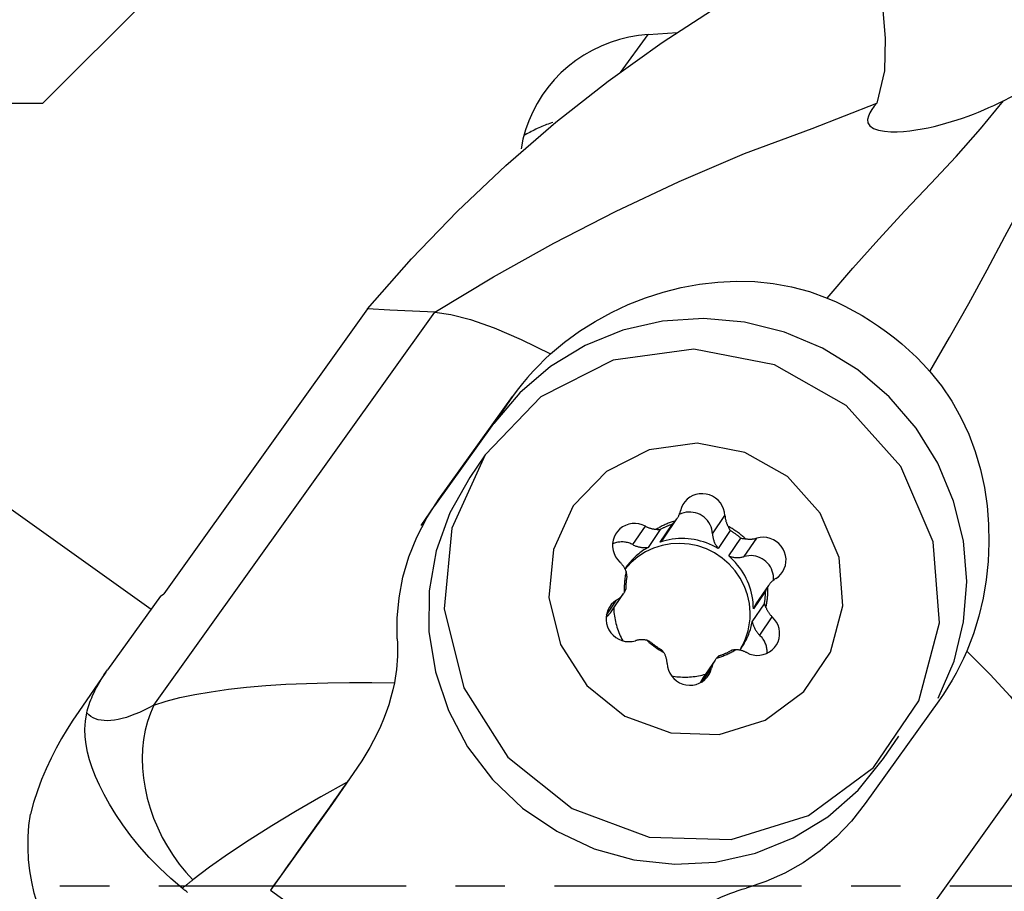
# Model space of a CAD drawing. Extents: x -216 to 147, y -49 to 36.
# Drawn here: x 80 to 93, y 0 to 11 of the extents above; entities that cross this region are included whole.
import ezdxf

# ---------------------------------------------------------------- set-up
doc = ezdxf.new("R2010")
doc.units = 0
doc.header["$MEASUREMENT"] = 0
doc.linetypes.add('CENTER', pattern=[5.059896, 3.162435, -0.632487, 0.632487, -0.632487])
doc.layers.add('1', color=4, linetype='CONTINUOUS')
doc.layers.add('SK4', color=2, linetype='CENTER')

msp = doc.modelspace()

# ---------------------------------------------------------------- linework, layer by layer
at = {"layer": '1'}
for p, q in [((80.611459, 10.00875), (82.62062, 12.017911)), ((87.999732, 10.402783), (88.354552, 10.8866)), ((88.354552, 10.8866), (88.724362, 10.911274)), ((74.288683, 10.00875), (80.611459, 10.00875)), ((82.029868, 2.308997), (85.62516, 7.334276)), ((84.761721, 7.377427), (82.155843, 3.73509)), ((85.677391, 4.941858), (86.617798, 6.256302)), ((86.617798, 6.256302), (86.379399, 5.911971)), ((85.624178, 4.856573), (86.379399, 5.911971)), ((86.267369, 5.510806), (86.070733, 5.221388)), ((85.677391, 4.941858), (85.444412, 4.605356)), ((80.206647, 4.815046), (81.994972, 3.538509)), ((88.56255, 4.457196), (88.722366, 4.692421)), ((89.176303, 4.500266), (89.336119, 4.73549)), ((88.157803, 4.362044), (88.317619, 4.597268)), ((88.508752, 4.555025), (88.354062, 4.327345)), ((88.505224, 4.394233), (88.659914, 4.621913)), ((89.4024, 4.542643), (89.24771, 4.314963)), ((89.384479, 4.217335), (89.539169, 4.445015)), ((89.58312, 4.209872), (89.742937, 4.445097)), ((89.89235, 3.839132), (89.732629, 3.604048)), ((89.892445, 3.839273), (89.89235, 3.839132)), ((82.113979, 3.704894), (81.438743, 2.761091)), ((82.113979, 3.704894), (82.155843, 3.73509)), ((87.880171, 3.503409), (88.039987, 3.738634)), ((89.854739, 3.769026), (89.700049, 3.541346)), ((87.818824, 3.461023), (87.947716, 3.650732)), ((89.685655, 3.376831), (89.840345, 3.604511)), ((89.782088, 3.202601), (89.941904, 3.437826)), ((89.050238, 2.612501), (89.165183, 2.781682)), ((89.210066, 2.885486), (89.05025, 2.650261)), ((81.417358, 2.73071), (81.068311, 2.226565)), ((92.070953, 2.363746), (91.130546, 1.049303)), ((91.364493, 1.624708), (91.561129, 1.914125)), ((89.834578, -3.26214), (93.42987, 1.763139)), ((84.580956, 1.43502), (84.315204, 1.051182)), ((84.315204, 1.051182), (83.521541, -0.057937)), ((83.521541, -0.057937), (87.102717, -2.614243))]:
    msp.add_line(p, q, dxfattribs=at)
for points in [[(91.523211, 12.882666, 0), (91.358388, 12.477106, 0), (91.300293, 12.069343, 0), (91.31091, 11.659718, 0), (91.352218, 11.248571, 0), (91.386201, 10.836243, 0), (91.374839, 10.423075, 0), (91.280115, 10.009407, 0)], [(84.761721, 7.377427, 0), (85.324853, 8.017628, 0), (85.914676, 8.629089, 0), (86.530742, 9.211714, 0), (87.172606, 9.765403, 0), (87.83982, 10.290057, 0), (88.531939, 10.785578, 0), (89.248516, 11.251867, 0)], [(88.354552, 10.8866, 0), (88.229845, 10.873942, 0), (88.106505, 10.852722, 0), (87.985126, 10.82304, 0), (87.866292, 10.78504, 0), (87.750575, 10.738906, 0), (87.638531, 10.684857, 0), (87.530699, 10.623156, 0), (87.427599, 10.554099, 0), (87.329725, 10.478017, 0), (87.23755, 10.395277, 0), (87.151517, 10.306278, 0), (87.072039, 10.211446, 0), (86.999499, 10.111239, 0), (86.934246, 10.006139, 0), (86.876594, 9.896651, 0), (86.826821, 9.783303, 0), (86.785165, 9.666638, 0), (86.751827, 9.54722, 0), (86.726968, 9.425622, 0)], [(92.898271, 10.040679, 0), (92.996648, 10.090951, 0), (93.093927, 10.141842, 0), (93.190083, 10.193341, 0), (93.285092, 10.245437, 0), (93.378929, 10.298116, 0), (93.471568, 10.351367, 0), (93.562986, 10.405178, 0), (93.65318, 10.459551, 0), (93.742166, 10.514494, 0), (93.829903, 10.569978, 0)], [(85.62516, 7.334276, 0), (86.375616, 7.786698, 0), (87.146245, 8.216357, 0), (87.93742, 8.623288, 0), (88.749534, 9.007509, 0), (89.586444, 9.363727, 0), (90.452821, 9.684806, 0), (91.280115, 10.009407, 0)], [(90.642254, 7.516809, 0), (90.973172, 7.89681, 0), (91.30427, 8.268795, 0), (91.636298, 8.62993, 0), (91.969197, 8.980154, 0), (92.294131, 9.328432, 0), (92.603874, 9.681974, 0), (92.898271, 10.040679, 0)], [(91.280115, 10.009407, 0), (91.246619, 9.96905, 0), (91.216119, 9.928003, 0), (91.190455, 9.886341, 0), (91.171467, 9.844143, 0), (91.161282, 9.801198, 0), (91.165, 9.758393, 0), (91.188793, 9.718275, 0), (91.235722, 9.68525, 0), (91.301218, 9.662351, 0), (91.376561, 9.649262, 0), (91.456357, 9.643772, 0), (91.537212, 9.643899, 0), (91.618587, 9.648436, 0), (91.699461, 9.656468, 0), (91.778946, 9.667151, 0), (91.857607, 9.680189, 0), (91.935361, 9.695356, 0), (92.012075, 9.712418, 0), (92.087614, 9.731145, 0), (92.161845, 9.751304, 0), (92.234603, 9.77266, 0), (92.306113, 9.795177, 0), (92.376511, 9.818831, 0), (92.445787, 9.843554, 0), (92.513928, 9.869275, 0), (92.580923, 9.895926, 0), (92.646758, 9.923436, 0), (92.711423, 9.951736, 0), (92.774905, 9.980756, 0), (92.837191, 10.010427, 0), (92.898271, 10.040679, 0)], [(87.135515, 9.763308, 0), (87.115033, 9.756444, 0), (87.094637, 9.749344, 0), (87.07433, 9.742009, 0), (87.054115, 9.734441, 0), (87.033994, 9.726639, 0), (87.013971, 9.718606, 0), (86.994047, 9.710342, 0), (86.974226, 9.701848, 0), (86.954509, 9.693126, 0), (86.934901, 9.684177, 0), (86.915402, 9.675001, 0), (86.896017, 9.665601, 0), (86.876747, 9.655977, 0), (86.857595, 9.64613, 0), (86.838564, 9.636062, 0), (86.819656, 9.625775, 0), (86.800873, 9.615269, 0), (86.782219, 9.604547, 0), (86.763695, 9.593608, 0)], [(91.956856, 6.578423, 0), (92.210433, 7.013632, 0), (92.456509, 7.446306, 0), (92.692149, 7.876245, 0), (92.917314, 8.303372, 0), (93.143386, 8.72222, 0), (93.379556, 9.128279, 0), (93.625779, 9.521371, 0)], [(87.105412, 6.80229, 0), (87.285094, 6.952306, 0), (87.475949, 7.091111, 0), (87.676271, 7.217854, 0), (87.884358, 7.331683, 0), (88.098882, 7.431948, 0), (88.320018, 7.518859, 0), (88.546541, 7.591881, 0), (88.777057, 7.650369, 0), (89.010176, 7.693677, 0), (89.244485, 7.721077, 0), (89.481199, 7.73216, 0), (89.718545, 7.726262, 0), (89.954479, 7.702684, 0), (90.186957, 7.660728, 0), (90.417264, 7.598819, 0), (90.642254, 7.516809, 0)], [(90.642254, 7.516809, 0), (90.756875, 7.466733, 0), (90.869865, 7.412599, 0), (90.980995, 7.354528, 0), (91.090034, 7.292644, 0), (91.196844, 7.227022, 0), (91.301434, 7.157674, 0), (91.403591, 7.08475, 0), (91.503101, 7.0084, 0), (91.599788, 6.928745, 0), (91.693676, 6.845762, 0), (91.784611, 6.759598, 0), (91.872402, 6.670426, 0), (91.956856, 6.578423, 0)], [(85.62516, 7.334276, 0), (85.337347, 7.34866, 0), (85.049534, 7.363043, 0), (84.761721, 7.377427, 0)], [(85.62516, 7.334276, 0), (85.828707, 7.306909, 0), (86.082142, 7.24069, 0), (86.383191, 7.133945, 0), (86.726824, 6.986987, 0), (87.105412, 6.80229, 0)], [(92.06508, 2.397688, 0), (92.266065, 2.872894, 0), (92.388149, 3.375385, 0), (92.428283, 3.892615, 0), (92.385466, 4.411669, 0), (92.260766, 4.919588, 0), (92.057297, 5.403691, 0), (91.78014, 5.851889, 0), (91.436214, 6.252993, 0), (91.034106, 6.596987, 0), (90.583857, 6.875283, 0), (90.096709, 7.080932, 0), (89.584823, 7.2088, 0), (89.060982, 7.255694, 0), (88.538264, 7.220443, 0), (88.029721, 7.103927, 0), (87.548049, 6.909055, 0), (87.105276, 6.640694, 0), (86.712457, 6.305543, 0), (86.379399, 5.911971, 0)], [(86.267369, 5.510806, 0), (85.839967, 4.573211, 0), (85.74571, 3.542341, 0), (85.994815, 2.529907, 0), (86.560285, 1.645621, 0), (87.380843, 0.98531, 0), (88.36757, 0.620529, 0), (89.413538, 0.590807, 0), (90.4054, 0.899365, 0), (91.235673, 1.512766, 0), (91.814384, 2.364539, 0), (92.07882, 3.36238, 0), (92.000325, 4.398159, 0), (91.587406, 5.359632, 0), (90.884809, 6.142609, 0), (89.968672, 6.662242, 0), (88.938271, 6.862222, 0), (87.905267, 6.720876, 0), (86.981602, 6.253522, 0), (86.267369, 5.510806, 0)], [(87.105412, 6.80229, 0), (87.028134, 6.729859, 0), (86.953339, 6.655599, 0), (86.881061, 6.579495, 0), (86.811333, 6.501529, 0), (86.744191, 6.421686, 0), (86.679668, 6.339949, 0), (86.617798, 6.256302, 0)], [(91.956856, 6.578423, 0), (92.105708, 6.394377, 0), (92.238929, 6.197148, 0), (92.355585, 5.98956, 0), (92.454786, 5.774448, 0), (92.537305, 5.552427, 0), (92.603772, 5.324515, 0), (92.654392, 5.092489, 0), (92.689374, 4.858126, 0), (92.708991, 4.622524, 0), (92.713611, 4.385238, 0), (92.703357, 4.14774, 0), (92.678333, 3.911656, 0), (92.638643, 3.678614, 0), (92.583823, 3.447899, 0), (92.514043, 3.221538, 0), (92.429695, 3.001725, 0)], [(87.394631, 4.856718, 0), (87.140861, 4.300021, 0), (87.084896, 3.687942, 0), (87.232802, 3.086809, 0), (87.56855, 2.561765, 0), (88.055757, 2.169705, 0), (88.641626, 1.953116, 0), (89.262669, 1.935469, 0), (89.851587, 2.118675, 0), (90.344562, 2.482882, 0), (90.688171, 2.988622, 0), (90.84518, 3.58109, 0), (90.798574, 4.196084, 0), (90.553403, 4.766959, 0), (90.136237, 5.231851, 0), (89.59228, 5.540384, 0), (88.980479, 5.659121, 0), (88.367133, 5.575197, 0), (87.818707, 5.297706, 0), (87.394631, 4.856718, 0)], [(86.07063, 5.221237, 0), (85.817406, 4.770817, 0), (85.643289, 4.283635, 0), (85.553028, 3.772979, 0), (85.549086, 3.252778, 0), (85.63157, 2.737222, 0), (85.798229, 2.240373, 0), (86.044519, 1.775782, 0), (86.363722, 1.356123, 0), (86.747129, 0.992843, 0), (87.184285, 0.695849, 0), (87.663264, 0.473244, 0), (88.171002, 0.331099, 0), (88.69365, 0.27329, 0), (89.216951, 0.301396, 0), (89.726632, 0.414649, 0), (90.208791, 0.609961, 0), (90.650276, 0.882003, 0), (91.039044, 1.223356, 0), (91.364493, 1.624708, 0)], [(85.143719, 3.156446, 0), (85.141816, 3.419677, 0), (85.16634, 3.683461, 0), (85.217062, 3.945831, 0), (85.293755, 4.204821, 0), (85.396193, 4.458467, 0), (85.524147, 4.704801, 0), (85.677391, 4.941858, 0)], [(89.336119, 4.73549, 0), (89.330888, 4.778521, 0), (89.31918, 4.820411, 0), (89.301263, 4.860201, 0), (89.27755, 4.896978, 0), (89.248583, 4.9299, 0), (89.215026, 4.95821, 0), (89.177649, 4.98126, 0), (89.13731, 4.998521, 0), (89.094933, 5.009598, 0), (89.05149, 5.014236, 0), (89.007977, 5.012329, 0), (88.965392, 5.003921, 0), (88.924711, 4.989205, 0), (88.886868, 4.968517, 0), (88.85273, 4.942334, 0), (88.823079, 4.911254, 0), (88.798597, 4.87599, 0), (88.779843, 4.837352, 0), (88.767249, 4.796225, 0)], [(88.702966, 4.666904, 0), (88.707852, 4.672817, 0), (88.712585, 4.678852, 0), (88.717163, 4.685006, 0), (88.721582, 4.691273, 0), (88.72584, 4.697652, 0), (88.729935, 4.704136, 0), (88.733863, 4.710723, 0), (88.737622, 4.717409, 0), (88.74121, 4.724189, 0), (88.744625, 4.731059, 0), (88.747865, 4.738015, 0), (88.750927, 4.745053, 0), (88.75381, 4.752167, 0), (88.756512, 4.759354, 0), (88.759031, 4.76661, 0), (88.761365, 4.773929, 0), (88.763514, 4.781308, 0), (88.765476, 4.788741, 0), (88.767249, 4.796225, 0)], [(88.702966, 4.666904, 0), (88.689424, 4.663058, 0), (88.675948, 4.659003, 0), (88.66254, 4.654742, 0), (88.649205, 4.650274, 0), (88.635946, 4.645602, 0), (88.622764, 4.640726, 0), (88.609665, 4.635647, 0), (88.596651, 4.630366, 0), (88.583724, 4.624886, 0), (88.570889, 4.619206, 0), (88.558147, 4.613329, 0), (88.545503, 4.607256, 0), (88.532959, 4.600988, 0), (88.520517, 4.594526, 0), (88.508182, 4.587873, 0), (88.495956, 4.58103, 0), (88.483842, 4.573999, 0), (88.471843, 4.566781, 0), (88.459961, 4.559377, 0)], [(88.659914, 4.621913, 0), (88.664778, 4.626291, 0), (88.669513, 4.630714, 0), (88.674118, 4.635171, 0), (88.678581, 4.639642, 0), (88.682924, 4.644137, 0), (88.687152, 4.648658, 0), (88.691268, 4.653199, 0), (88.695274, 4.657756, 0), (88.699172, 4.662326, 0), (88.702966, 4.666904, 0)], [(89.176303, 4.500266, 0), (89.173319, 4.530528, 0), (89.16712, 4.560373, 0), (89.157774, 4.589464, 0), (89.145387, 4.617472, 0), (89.1301, 4.644081, 0), (89.112086, 4.668989, 0), (89.091546, 4.691916, 0), (89.068715, 4.712602, 0), (89.043849, 4.730815, 0), (89.01723, 4.746347, 0), (88.989157, 4.759024, 0), (88.95995, 4.768703, 0), (88.929936, 4.775274, 0), (88.899456, 4.778662, 0), (88.868853, 4.77883, 0), (88.838474, 4.775776, 0), (88.808661, 4.769535, 0), (88.779752, 4.760175, 0), (88.752073, 4.747805, 0)], [(89.336119, 4.73549, 0), (89.336563, 4.72777, 0), (89.337199, 4.72006, 0), (89.338029, 4.712363, 0), (89.339052, 4.704685, 0), (89.340266, 4.697031, 0), (89.341672, 4.689405, 0), (89.343268, 4.681812, 0), (89.345054, 4.674257, 0), (89.347027, 4.666745, 0), (89.349188, 4.65928, 0), (89.351535, 4.651866, 0), (89.354065, 4.644509, 0), (89.356779, 4.637212, 0), (89.359673, 4.629982, 0), (89.362747, 4.622821, 0), (89.365998, 4.615734, 0), (89.369424, 4.608726, 0), (89.373023, 4.601802, 0), (89.376794, 4.594964, 0)], [(88.317619, 4.597268, 0), (88.277513, 4.615076, 0), (88.235282, 4.626729, 0), (88.191895, 4.631961, 0), (88.148347, 4.630652, 0), (88.105636, 4.622831, 0), (88.064742, 4.608678, 0), (88.026603, 4.588517, 0), (87.992093, 4.562812, 0), (87.962004, 4.53215, 0), (87.937025, 4.497236, 0), (87.917729, 4.45887, 0), (87.904559, 4.417931, 0), (87.897816, 4.375359, 0), (87.897656, 4.33213, 0), (87.904082, 4.289234, 0), (87.916947, 4.247656, 0), (87.935955, 4.208349, 0), (87.960671, 4.172215, 0), (87.990528, 4.140081, 0)], [(88.317619, 4.597268, 0), (88.324576, 4.593648, 0), (88.331618, 4.590199, 0), (88.338741, 4.586923, 0), (88.34594, 4.583822, 0), (88.353211, 4.580898, 0), (88.360549, 4.578153, 0), (88.36795, 4.575589, 0), (88.375409, 4.573208, 0), (88.382922, 4.57101, 0), (88.390484, 4.568997, 0), (88.39809, 4.56717, 0), (88.405736, 4.565531, 0), (88.413416, 4.56408, 0), (88.421126, 4.562819, 0), (88.428862, 4.561748, 0), (88.436618, 4.560868, 0), (88.44439, 4.560179, 0), (88.452172, 4.559682, 0), (88.459961, 4.559377, 0)], [(88.459961, 4.559377, 0), (88.464418, 4.558446, 0), (88.468963, 4.557609, 0), (88.473599, 4.556872, 0), (88.478326, 4.556241, 0), (88.483146, 4.555722, 0), (88.488062, 4.55532, 0), (88.493077, 4.555042, 0), (88.498197, 4.554895, 0), (88.503422, 4.554887, 0), (88.508752, 4.555025, 0)], [(88.659914, 4.621913, 0), (88.651648, 4.619107, 0), (88.643412, 4.616219, 0), (88.635207, 4.613251, 0), (88.627034, 4.610203, 0), (88.618893, 4.607074, 0), (88.610785, 4.603865, 0), (88.602711, 4.600577, 0), (88.594672, 4.597209, 0), (88.586668, 4.593762, 0), (88.578701, 4.590236, 0), (88.570771, 4.586633, 0), (88.562878, 4.582951, 0), (88.555024, 4.579191, 0), (88.547209, 4.575355, 0), (88.539434, 4.571441, 0), (88.531701, 4.567451, 0), (88.524008, 4.563385, 0), (88.516358, 4.559243, 0), (88.508752, 4.555025, 0)], [(89.376794, 4.594964, 0), (89.379617, 4.58754, 0), (89.382693, 4.580078, 0), (89.386037, 4.57259, 0), (89.389665, 4.56509, 0), (89.393591, 4.55759, 0), (89.397831, 4.550103, 0), (89.4024, 4.542643, 0)], [(89.596661, 4.43802, 0), (89.586282, 4.447799, 0), (89.575756, 4.457423, 0), (89.565085, 4.466887, 0), (89.554272, 4.47619, 0), (89.543318, 4.485329, 0), (89.532227, 4.494302, 0), (89.521002, 4.503108, 0), (89.509645, 4.511744, 0), (89.498158, 4.520208, 0), (89.486544, 4.528498, 0), (89.474807, 4.536611, 0), (89.462949, 4.544547, 0), (89.450973, 4.552304, 0), (89.438881, 4.559878, 0), (89.426677, 4.567269, 0), (89.414363, 4.574475, 0), (89.401943, 4.581494, 0), (89.389418, 4.588324, 0), (89.376794, 4.594964, 0)], [(89.539169, 4.445015, 0), (89.532434, 4.450763, 0), (89.525644, 4.456447, 0), (89.518799, 4.462065, 0), (89.5119, 4.467617, 0), (89.504948, 4.473103, 0), (89.497943, 4.478522, 0), (89.490886, 4.483874, 0), (89.483777, 4.489157, 0), (89.476619, 4.494372, 0), (89.46941, 4.499518, 0), (89.462152, 4.504594, 0), (89.454845, 4.5096, 0), (89.447491, 4.514536, 0), (89.440089, 4.519401, 0), (89.432641, 4.524194, 0), (89.425148, 4.528915, 0), (89.417609, 4.533564, 0), (89.410026, 4.53814, 0), (89.4024, 4.542643, 0)], [(88.505224, 4.394233, 0), (88.508672, 4.397126, 0), (88.512076, 4.40007, 0), (88.515436, 4.403064, 0), (88.51875, 4.406107, 0), (88.522018, 4.409199, 0), (88.525239, 4.412339, 0), (88.528412, 4.415525, 0), (88.531538, 4.418759, 0), (88.534614, 4.422038, 0), (88.537641, 4.425363, 0), (88.540618, 4.428732, 0), (88.543544, 4.432145, 0), (88.546418, 4.435601, 0), (88.54924, 4.439099, 0), (88.55201, 4.442638, 0), (88.554726, 4.446219, 0), (88.557389, 4.449839, 0), (88.559997, 4.453499, 0), (88.56255, 4.457198, 0)], [(89.24771, 4.314963, 0), (89.212087, 4.334721, 0), (89.175632, 4.352879, 0), (89.138421, 4.369399, 0), (89.100529, 4.384247, 0), (89.062035, 4.397393, 0), (89.023016, 4.40881, 0), (88.983554, 4.418475, 0), (88.943728, 4.426368, 0), (88.903621, 4.432472, 0), (88.863315, 4.436775, 0), (88.822892, 4.439268, 0), (88.782436, 4.439947, 0), (88.742028, 4.438809, 0), (88.701753, 4.435858, 0), (88.661691, 4.431099, 0), (88.621927, 4.424541, 0), (88.58254, 4.416199, 0), (88.543613, 4.406089, 0), (88.505224, 4.394233, 0)], [(89.176303, 4.500266, 0), (89.176957, 4.489723, 0), (89.177972, 4.4792, 0), (89.179346, 4.468711, 0), (89.181078, 4.458266, 0), (89.183167, 4.447879, 0), (89.185609, 4.43756, 0), (89.188401, 4.427322, 0), (89.191542, 4.417178, 0), (89.195026, 4.407137, 0), (89.198851, 4.397213, 0), (89.20301, 4.387416, 0), (89.207501, 4.377759, 0), (89.212317, 4.368252, 0), (89.217453, 4.358905, 0), (89.222902, 4.349731, 0), (89.22866, 4.340739, 0), (89.234719, 4.331941, 0), (89.241071, 4.323345, 0), (89.24771, 4.314963, 0)], [(89.539169, 4.445015, 0), (89.547671, 4.443145, 0), (89.556088, 4.441597, 0), (89.564413, 4.440351, 0), (89.572641, 4.43939, 0), (89.580762, 4.438693, 0), (89.588771, 4.438242, 0), (89.596661, 4.43802, 0)], [(89.596661, 4.43802, 0), (89.604358, 4.436671, 0), (89.612083, 4.435512, 0), (89.61983, 4.434544, 0), (89.627595, 4.433768, 0), (89.635373, 4.433182, 0), (89.643159, 4.432789, 0), (89.650949, 4.432588, 0), (89.658737, 4.432579, 0), (89.666519, 4.432763, 0), (89.67429, 4.433139, 0), (89.682045, 4.433707, 0), (89.689779, 4.434467, 0), (89.697488, 4.435418, 0), (89.705166, 4.436559, 0), (89.712809, 4.437891, 0), (89.720413, 4.439411, 0), (89.727971, 4.44112, 0), (89.735481, 4.443016, 0), (89.742937, 4.445097, 0)], [(89.984716, 3.927175, 0), (90.019591, 3.952398, 0), (90.050114, 3.982635, 0), (90.075585, 4.017193, 0), (90.095419, 4.05528, 0), (90.109163, 4.096022, 0), (90.1165, 4.138486, 0), (90.117262, 4.181696, 0), (90.111433, 4.224663, 0), (90.099146, 4.266401, 0), (90.080682, 4.305953, 0), (90.056464, 4.342413, 0), (90.027049, 4.374943, 0), (89.993111, 4.402799, 0), (89.955428, 4.425341, 0), (89.914864, 4.442053, 0), (89.872348, 4.452551, 0), (89.828858, 4.456594, 0), (89.785388, 4.454091, 0), (89.742937, 4.445097, 0)], [(88.157803, 4.362044, 0), (88.145027, 4.368499, 0), (88.131959, 4.374328, 0), (88.11863, 4.379515, 0), (88.105073, 4.38405, 0), (88.091321, 4.387919, 0), (88.077407, 4.391115, 0), (88.063366, 4.393629, 0), (88.049231, 4.395454, 0), (88.035037, 4.396588, 0), (88.020819, 4.397026, 0), (88.006612, 4.396768, 0), (87.992449, 4.395815, 0), (87.978366, 4.394168, 0), (87.964396, 4.391832, 0), (87.950575, 4.388812, 0), (87.936935, 4.385116, 0), (87.923509, 4.380753, 0), (87.910332, 4.375734, 0), (87.897434, 4.37007, 0)], [(89.658438, 3.492744, 0), (89.648515, 3.607239, 0), (89.623783, 3.719814, 0), (89.584656, 3.828584, 0), (89.531791, 3.931724, 0), (89.466072, 4.027507, 0), (89.388603, 4.114327, 0), (89.300681, 4.190728, 0), (89.20378, 4.255431, 0), (89.099524, 4.30735, 0), (88.989661, 4.345616, 0), (88.876031, 4.369587, 0), (88.76054, 4.378862, 0), (88.645123, 4.373284, 0), (88.531715, 4.352948, 0), (88.422216, 4.318194, 0), (88.318463, 4.269605, 0), (88.222192, 4.207995, 0), (88.13502, 4.134396, 0), (88.058405, 4.050043, 0)], [(88.354062, 4.327345, 0), (88.335784, 4.316799, 0), (88.317775, 4.305818, 0), (88.300045, 4.294408, 0), (88.282604, 4.282576, 0), (88.265461, 4.270328, 0), (88.248627, 4.257671, 0), (88.232112, 4.244612, 0), (88.215923, 4.23116, 0), (88.200072, 4.217321, 0), (88.184566, 4.203103, 0), (88.169415, 4.188515, 0), (88.154628, 4.173565, 0), (88.140212, 4.158262, 0), (88.126176, 4.142613, 0), (88.112528, 4.126629, 0), (88.099276, 4.110318, 0), (88.086428, 4.09369, 0), (88.07399, 4.076753, 0), (88.061969, 4.059518, 0)], [(88.157803, 4.362044, 0), (88.167327, 4.357141, 0), (88.177007, 4.352559, 0), (88.186831, 4.348303, 0), (88.196789, 4.344378, 0), (88.206869, 4.340789, 0), (88.217058, 4.337538, 0), (88.227346, 4.334632, 0), (88.23772, 4.332071, 0), (88.248169, 4.329861, 0), (88.25868, 4.328003, 0), (88.269241, 4.326499, 0), (88.27984, 4.325351, 0), (88.290464, 4.32456, 0), (88.301102, 4.324128, 0), (88.311741, 4.324055, 0), (88.322369, 4.32434, 0), (88.332973, 4.324985, 0), (88.343541, 4.325987, 0), (88.354062, 4.327345, 0)], [(89.384479, 4.217335, 0), (89.394569, 4.213776, 0), (89.404768, 4.210556, 0), (89.415064, 4.207681, 0), (89.425446, 4.205152, 0), (89.4359, 4.202974, 0), (89.446416, 4.201147, 0), (89.456981, 4.199675, 0), (89.467583, 4.19856, 0), (89.478209, 4.197802, 0), (89.488848, 4.197402, 0), (89.499486, 4.197361, 0), (89.510112, 4.197679, 0), (89.520714, 4.198356, 0), (89.531278, 4.19939, 0), (89.541793, 4.200781, 0), (89.552247, 4.202527, 0), (89.562628, 4.204626, 0), (89.572923, 4.207075, 0), (89.58312, 4.209872, 0)], [(89.700049, 3.541346, 0), (89.698845, 3.581465, 0), (89.695812, 3.621527, 0), (89.690956, 3.66145, 0), (89.684288, 3.701152, 0), (89.67582, 3.740552, 0), (89.66557, 3.779569, 0), (89.65356, 3.818123, 0), (89.639814, 3.856136, 0), (89.624359, 3.893528, 0), (89.607228, 3.930225, 0), (89.588456, 3.966149, 0), (89.568082, 4.001229, 0), (89.546146, 4.035391, 0), (89.522694, 4.068567, 0), (89.497774, 4.100687, 0), (89.471437, 4.131686, 0), (89.443737, 4.161501, 0), (89.414732, 4.19007, 0), (89.384479, 4.217335, 0)], [(89.9571, 3.908109, 0), (89.957833, 3.937424, 0), (89.955527, 3.966723, 0), (89.950205, 3.995695, 0), (89.941924, 4.024035, 0), (89.930771, 4.051444, 0), (89.916864, 4.077633, 0), (89.900349, 4.102324, 0), (89.881402, 4.125257, 0), (89.860221, 4.14619, 0), (89.837032, 4.164901, 0), (89.812078, 4.181194, 0), (89.785624, 4.194895, 0), (89.757948, 4.205861, 0), (89.729344, 4.213976, 0), (89.700112, 4.219153, 0), (89.670562, 4.221339, 0), (89.641006, 4.220509, 0), (89.611756, 4.216674, 0), (89.58312, 4.209872, 0)], [(88.072522, 4.017838, 0), (88.06971, 4.0251, 0), (88.066719, 4.032294, 0), (88.063549, 4.039415, 0), (88.060203, 4.046459, 0), (88.056683, 4.053423, 0), (88.052991, 4.060301, 0), (88.04913, 4.067089, 0), (88.045101, 4.073783, 0), (88.040907, 4.08038, 0), (88.036551, 4.086874, 0), (88.032036, 4.093262, 0), (88.027364, 4.099539, 0), (88.022538, 4.105703, 0), (88.017562, 4.111749, 0), (88.012437, 4.117673, 0), (88.007169, 4.123472, 0), (88.001759, 4.129142, 0), (87.996211, 4.134679, 0), (87.990528, 4.140081, 0)], [(88.072522, 4.017838, 0), (88.069358, 4.004212, 0), (88.066407, 3.990534, 0), (88.063671, 3.976809, 0), (88.06115, 3.963038, 0), (88.058843, 3.949227, 0), (88.056753, 3.935377, 0), (88.054879, 3.921492, 0), (88.053222, 3.907576, 0), (88.051782, 3.893631, 0), (88.05056, 3.879662, 0), (88.049556, 3.865671, 0), (88.04877, 3.851662, 0), (88.048202, 3.837637, 0), (88.047853, 3.823602, 0), (88.047722, 3.809558, 0), (88.047809, 3.795509, 0), (88.048116, 3.781458, 0), (88.04864, 3.76741, 0), (88.049383, 3.753366, 0)], [(88.081835, 3.958307, 0), (88.080304, 3.949752, 0), (88.078859, 3.941181, 0), (88.077499, 3.932595, 0), (88.076224, 3.923994, 0), (88.075035, 3.915379, 0), (88.073933, 3.906751, 0), (88.072916, 3.898112, 0), (88.071985, 3.88946, 0), (88.07114, 3.880799, 0), (88.070381, 3.872127, 0), (88.069709, 3.863447, 0), (88.069123, 3.854759, 0), (88.068623, 3.846064, 0), (88.06821, 3.837363, 0), (88.067883, 3.828656, 0), (88.067643, 3.819944, 0), (88.067489, 3.811229, 0), (88.067422, 3.802511, 0), (88.067441, 3.793791, 0)], [(88.081835, 3.958307, 0), (88.081152, 3.964716, 0), (88.080408, 3.970985, 0), (88.079605, 3.977152, 0), (88.078744, 3.98323, 0), (88.077827, 3.989221, 0), (88.076859, 3.995122, 0), (88.075841, 4.000935, 0), (88.074776, 4.006659, 0), (88.073669, 4.012294, 0), (88.072522, 4.017838, 0)], [(89.984716, 3.927175, 0), (89.978203, 3.923076, 0), (89.971798, 3.918814, 0), (89.965505, 3.914394, 0), (89.959328, 3.909817, 0), (89.953272, 3.905086, 0), (89.947339, 3.900205, 0), (89.941534, 3.895177, 0), (89.93586, 3.890003, 0), (89.930321, 3.884689, 0), (89.92492, 3.879236, 0), (89.919661, 3.873649, 0), (89.914546, 3.867931, 0), (89.909579, 3.862086, 0), (89.904763, 3.856116, 0), (89.900101, 3.850026, 0), (89.895596, 3.84382, 0), (89.89125, 3.837501, 0), (89.887067, 3.831073, 0), (89.883049, 3.824541, 0)], [(88.049383, 3.753366, 0), (88.051319, 3.756798, 0), (88.053231, 3.760352, 0), (88.055118, 3.764034, 0), (88.056978, 3.767846, 0), (88.058808, 3.771795, 0), (88.060607, 3.775885, 0), (88.062373, 3.780126, 0), (88.064104, 3.784522, 0), (88.065794, 3.789076, 0), (88.067441, 3.793791, 0)], [(89.883049, 3.824541, 0), (89.879977, 3.819437, 0), (89.876947, 3.814238, 0), (89.873964, 3.808943, 0), (89.871032, 3.803551, 0), (89.868154, 3.798061, 0), (89.865335, 3.792469, 0), (89.862577, 3.786768, 0), (89.859887, 3.78096, 0), (89.857272, 3.775046, 0), (89.854739, 3.769026, 0)], [(89.859911, 3.560069, 0), (89.863074, 3.573695, 0), (89.866025, 3.587373, 0), (89.868761, 3.601098, 0), (89.871283, 3.614869, 0), (89.873589, 3.62868, 0), (89.875679, 3.64253, 0), (89.877553, 3.656415, 0), (89.87921, 3.670331, 0), (89.88065, 3.684276, 0), (89.881872, 3.698245, 0), (89.882876, 3.712236, 0), (89.883662, 3.726245, 0), (89.88423, 3.74027, 0), (89.88458, 3.754305, 0), (89.884711, 3.768349, 0), (89.884623, 3.782398, 0), (89.884317, 3.796449, 0), (89.883792, 3.810497, 0), (89.883049, 3.824541, 0)], [(87.947716, 3.650732, 0), (87.95423, 3.654831, 0), (87.960635, 3.659093, 0), (87.966928, 3.663513, 0), (87.973104, 3.66809, 0), (87.97916, 3.672821, 0), (87.985093, 3.677702, 0), (87.990898, 3.682731, 0), (87.996572, 3.687904, 0), (88.002111, 3.693218, 0), (88.007512, 3.698671, 0), (88.012772, 3.704258, 0), (88.017886, 3.709976, 0), (88.022853, 3.715821, 0), (88.027669, 3.721791, 0), (88.032331, 3.727881, 0), (88.036836, 3.734087, 0), (88.041182, 3.740406, 0), (88.045365, 3.746834, 0), (88.049383, 3.753366, 0)], [(89.840345, 3.604511, 0), (89.841876, 3.613065, 0), (89.843322, 3.621636, 0), (89.844681, 3.630222, 0), (89.845956, 3.638823, 0), (89.847145, 3.647438, 0), (89.848247, 3.656066, 0), (89.849264, 3.664706, 0), (89.850195, 3.673357, 0), (89.85104, 3.682019, 0), (89.851799, 3.69069, 0), (89.852471, 3.69937, 0), (89.853057, 3.708058, 0), (89.853557, 3.716753, 0), (89.85397, 3.725455, 0), (89.854297, 3.734162, 0), (89.854537, 3.742873, 0), (89.854691, 3.751588, 0), (89.854758, 3.760306, 0), (89.854739, 3.769026, 0)], [(87.947716, 3.650732, 0), (87.912841, 3.625509, 0), (87.882318, 3.595272, 0), (87.856847, 3.560714, 0), (87.837013, 3.522627, 0), (87.82327, 3.481885, 0), (87.815932, 3.439421, 0), (87.81517, 3.396211, 0), (87.820999, 3.353244, 0), (87.833287, 3.311506, 0), (87.851751, 3.271954, 0), (87.875968, 3.235494, 0), (87.905383, 3.202964, 0), (87.939321, 3.175108, 0), (87.977004, 3.152566, 0), (88.017569, 3.135854, 0), (88.060084, 3.125356, 0), (88.103575, 3.121313, 0), (88.147044, 3.123816, 0), (88.189496, 3.13281, 0)], [(87.912751, 3.566111, 0), (87.913243, 3.542342, 0), (87.914378, 3.518582, 0), (87.916154, 3.494847, 0), (87.918571, 3.471154, 0), (87.921626, 3.44752, 0), (87.925318, 3.423963, 0), (87.929643, 3.400499, 0), (87.9346, 3.377145, 0), (87.940183, 3.353919, 0), (87.946389, 3.330836, 0), (87.953214, 3.307914, 0), (87.960653, 3.285168, 0), (87.9687, 3.262615, 0), (87.977349, 3.240272, 0), (87.986595, 3.218155, 0), (87.996431, 3.196278, 0), (88.006849, 3.174659, 0), (88.017842, 3.153313, 0), (88.029403, 3.132254, 0)], [(89.732629, 3.604049, 0), (89.730554, 3.600954, 0), (89.728518, 3.597833, 0), (89.72652, 3.594688, 0), (89.724562, 3.591518, 0), (89.722642, 3.588324, 0), (89.720763, 3.585106, 0), (89.718923, 3.581865, 0), (89.717123, 3.578602, 0), (89.715364, 3.575316, 0), (89.713645, 3.572009, 0), (89.711968, 3.56868, 0), (89.710331, 3.565331, 0), (89.708736, 3.561961, 0), (89.707183, 3.558572, 0), (89.705671, 3.555163, 0), (89.704202, 3.551736, 0), (89.702775, 3.54829, 0), (89.70139, 3.544827, 0), (89.700049, 3.541346, 0)], [(89.840345, 3.604511, 0), (89.841921, 3.599415, 0), (89.843589, 3.594506, 0), (89.845349, 3.589749, 0), (89.8472, 3.585127, 0), (89.849137, 3.580638, 0), (89.851153, 3.576279, 0), (89.853245, 3.572045, 0), (89.855405, 3.567935, 0), (89.857629, 3.563944, 0), (89.859911, 3.560069, 0)], [(89.859911, 3.560069, 0), (89.862722, 3.552807, 0), (89.865714, 3.545614, 0), (89.868883, 3.538492, 0), (89.872229, 3.531448, 0), (89.875749, 3.524484, 0), (89.879441, 3.517606, 0), (89.883303, 3.510818, 0), (89.887331, 3.504124, 0), (89.891525, 3.497528, 0), (89.895881, 3.491033, 0), (89.900396, 3.484646, 0), (89.905068, 3.478368, 0), (89.909894, 3.472204, 0), (89.914871, 3.466158, 0), (89.919995, 3.460234, 0), (89.925264, 3.454435, 0), (89.930674, 3.448765, 0), (89.936221, 3.443228, 0), (89.941904, 3.437826, 0)], [(87.815517, 3.434578, 0), (87.81944, 3.437673, 0), (87.823311, 3.440832, 0), (87.827129, 3.444053, 0), (87.830892, 3.447337, 0), (87.834599, 3.450682, 0), (87.83825, 3.454087, 0), (87.841844, 3.457551, 0), (87.84538, 3.461074, 0), (87.848856, 3.464654, 0), (87.852272, 3.468291, 0), (87.855628, 3.471984, 0), (87.858921, 3.475731, 0), (87.862152, 3.479532, 0), (87.865319, 3.483386, 0), (87.868421, 3.487291, 0), (87.871458, 3.491247, 0), (87.874429, 3.495253, 0), (87.877334, 3.499307, 0), (87.88017, 3.503409, 0)], [(89.529449, 3.017874, 0), (89.542884, 3.040351, 0), (89.555629, 3.06323, 0), (89.567675, 3.086488, 0), (89.579009, 3.110107, 0), (89.589622, 3.134064, 0), (89.599505, 3.158339, 0), (89.608648, 3.182911, 0), (89.617044, 3.207756, 0), (89.624686, 3.232855, 0), (89.631566, 3.258183, 0), (89.637678, 3.283719, 0), (89.643017, 3.30944, 0), (89.647579, 3.335324, 0), (89.651359, 3.361347, 0), (89.654353, 3.387487, 0), (89.65656, 3.413719, 0), (89.657978, 3.440022, 0), (89.658604, 3.466372, 0), (89.658438, 3.492744, 0)], [(89.614813, 2.980639, 0), (89.65492, 2.962831, 0), (89.697151, 2.951178, 0), (89.740538, 2.945946, 0), (89.784086, 2.947255, 0), (89.826796, 2.955076, 0), (89.86769, 2.969229, 0), (89.905829, 2.98939, 0), (89.940339, 3.015096, 0), (89.970429, 3.045757, 0), (89.995408, 3.080671, 0), (90.014703, 3.119037, 0), (90.027873, 3.159976, 0), (90.034616, 3.202548, 0), (90.034776, 3.245777, 0), (90.02835, 3.288673, 0), (90.015485, 3.330251, 0), (89.996477, 3.369558, 0), (89.971761, 3.405692, 0), (89.941904, 3.437826, 0)], [(89.529469, 3.017903, 0), (89.541658, 3.034707, 0), (89.553439, 3.0518, 0), (89.564803, 3.069173, 0), (89.575745, 3.086815, 0), (89.586259, 3.104717, 0), (89.596339, 3.122869, 0), (89.605979, 3.141261, 0), (89.615174, 3.159882, 0), (89.623918, 3.178723, 0), (89.632208, 3.197773, 0), (89.640038, 3.217021, 0), (89.647403, 3.236456, 0), (89.6543, 3.256068, 0), (89.660726, 3.275845, 0), (89.666675, 3.295777, 0), (89.672146, 3.315853, 0), (89.677135, 3.336062, 0), (89.681639, 3.356391, 0), (89.685655, 3.376831, 0)], [(89.685655, 3.376831, 0), (89.687776, 3.366449, 0), (89.69025, 3.356137, 0), (89.693074, 3.345907, 0), (89.696246, 3.335771, 0), (89.699761, 3.325741, 0), (89.703616, 3.315828, 0), (89.707806, 3.306044, 0), (89.712326, 3.296399, 0), (89.717172, 3.286906, 0), (89.722336, 3.277575, 0), (89.727814, 3.268417, 0), (89.733599, 3.259442, 0), (89.739685, 3.250661, 0), (89.746063, 3.242085, 0), (89.752728, 3.233722, 0), (89.759671, 3.225583, 0), (89.766884, 3.217677, 0), (89.774359, 3.210014, 0), (89.782088, 3.202601, 0)], [(85.143719, 3.156446, 0), (85.146209, 3.101414, 0), (85.14733, 3.046009, 0), (85.147082, 2.990296, 0), (85.145464, 2.934338, 0), (85.142478, 2.878198, 0), (85.138123, 2.821942, 0), (85.132393, 2.765578, 0), (85.125268, 2.708958, 0), (85.116775, 2.652317, 0), (85.106924, 2.595715, 0)], [(89.875174, 2.972602, 0), (89.87568, 2.985967, 0), (89.875552, 2.999355, 0), (89.874792, 3.012735, 0), (89.873401, 3.026078, 0), (89.871383, 3.039355, 0), (89.86874, 3.052537, 0), (89.86548, 3.065595, 0), (89.86161, 3.078499, 0), (89.857137, 3.091223, 0), (89.852072, 3.103736, 0), (89.846427, 3.116013, 0), (89.840212, 3.128027, 0), (89.833443, 3.13975, 0), (89.826134, 3.151157, 0), (89.8183, 3.162222, 0), (89.80996, 3.172923, 0), (89.801132, 3.183235, 0), (89.791834, 3.193135, 0), (89.782088, 3.202601, 0)], [(88.335772, 3.139888, 0), (88.328074, 3.141236, 0), (88.32035, 3.142395, 0), (88.312602, 3.143363, 0), (88.304837, 3.14414, 0), (88.297059, 3.144725, 0), (88.289273, 3.145118, 0), (88.281483, 3.145319, 0), (88.273695, 3.145328, 0), (88.265913, 3.145144, 0), (88.258142, 3.144768, 0), (88.250387, 3.1442, 0), (88.242653, 3.14344, 0), (88.234945, 3.142489, 0), (88.227266, 3.141348, 0), (88.219623, 3.140016, 0), (88.21202, 3.138496, 0), (88.204461, 3.136787, 0), (88.196951, 3.134892, 0), (88.189496, 3.13281, 0)], [(88.383011, 3.117803, 0), (88.375784, 3.121548, 0), (88.368718, 3.125085, 0), (88.361811, 3.128419, 0), (88.355064, 3.131559, 0), (88.348475, 3.134512, 0), (88.342045, 3.137285, 0), (88.335772, 3.139888, 0)], [(88.335772, 3.139888, 0), (88.34615, 3.130108, 0), (88.356676, 3.120484, 0), (88.367347, 3.11102, 0), (88.378161, 3.101717, 0), (88.389114, 3.092578, 0), (88.400205, 3.083605, 0), (88.41143, 3.074799, 0), (88.422788, 3.066163, 0), (88.434274, 3.057699, 0), (88.445888, 3.049409, 0), (88.457625, 3.041296, 0), (88.469483, 3.03336, 0), (88.48146, 3.025603, 0), (88.493551, 3.018029, 0), (88.505756, 3.010638, 0), (88.518069, 3.003432, 0), (88.53049, 2.996413, 0), (88.543014, 2.989583, 0), (88.555639, 2.982943, 0)], [(88.383011, 3.117803, 0), (88.389746, 3.112054, 0), (88.396536, 3.106371, 0), (88.403381, 3.100752, 0), (88.41028, 3.0952, 0), (88.417232, 3.089714, 0), (88.424237, 3.084295, 0), (88.431294, 3.078944, 0), (88.438403, 3.07366, 0), (88.445561, 3.068445, 0), (88.45277, 3.0633, 0), (88.460028, 3.058223, 0), (88.467335, 3.053217, 0), (88.474689, 3.048282, 0), (88.482091, 3.043417, 0), (88.489539, 3.038624, 0), (88.497032, 3.033902, 0), (88.504571, 3.029254, 0), (88.512154, 3.024678, 0), (88.51978, 3.020175, 0)], [(88.555639, 2.982943, 0), (88.551199, 2.987987, 0), (88.546544, 2.993127, 0), (88.541667, 2.998358, 0), (88.53656, 3.00368, 0), (88.531214, 3.009092, 0), (88.525624, 3.01459, 0), (88.51978, 3.020175, 0)], [(88.596313, 2.842417, 0), (88.59587, 2.850137, 0), (88.595233, 2.857847, 0), (88.594403, 2.865544, 0), (88.593381, 2.873222, 0), (88.592166, 2.880876, 0), (88.59076, 2.888502, 0), (88.589164, 2.896095, 0), (88.587379, 2.90365, 0), (88.585405, 2.911162, 0), (88.583244, 2.918628, 0), (88.580898, 2.926041, 0), (88.578367, 2.933398, 0), (88.575653, 2.940695, 0), (88.572759, 2.947926, 0), (88.569685, 2.955086, 0), (88.566434, 2.962173, 0), (88.563008, 2.969181, 0), (88.559409, 2.976105, 0), (88.555639, 2.982943, 0)], [(89.229466, 2.911003, 0), (89.22458, 2.90509, 0), (89.219847, 2.899055, 0), (89.215269, 2.892901, 0), (89.21085, 2.886634, 0), (89.206592, 2.880256, 0), (89.202498, 2.873771, 0), (89.19857, 2.867184, 0), (89.19481, 2.860498, 0), (89.191222, 2.853718, 0), (89.187807, 2.846848, 0), (89.184567, 2.839892, 0), (89.181505, 2.832855, 0), (89.178622, 2.82574, 0), (89.175921, 2.818553, 0), (89.173402, 2.811297, 0), (89.171067, 2.803978, 0), (89.168918, 2.796599, 0), (89.166957, 2.789166, 0), (89.165183, 2.781682, 0)], [(89.229466, 2.911003, 0), (89.243008, 2.914849, 0), (89.256485, 2.918904, 0), (89.269892, 2.923165, 0), (89.283227, 2.927633, 0), (89.296487, 2.932305, 0), (89.309668, 2.937181, 0), (89.322767, 2.94226, 0), (89.335782, 2.947541, 0), (89.348708, 2.953022, 0), (89.361544, 2.958701, 0), (89.374285, 2.964578, 0), (89.386929, 2.970652, 0), (89.399474, 2.97692, 0), (89.411915, 2.983381, 0), (89.42425, 2.990034, 0), (89.436476, 2.996877, 0), (89.44859, 3.003908, 0), (89.46059, 3.011127, 0), (89.472471, 3.01853, 0)], [(89.262266, 2.940905, 0), (89.258291, 2.937834, 0), (89.254483, 2.934776, 0), (89.25084, 2.931735, 0), (89.247367, 2.928722, 0), (89.244043, 2.925726, 0), (89.240862, 2.922746, 0), (89.237818, 2.919783, 0), (89.234908, 2.916838, 0), (89.232125, 2.91391, 0), (89.229466, 2.911003, 0)], [(89.262266, 2.940905, 0), (89.270532, 2.943711, 0), (89.278768, 2.946598, 0), (89.286973, 2.949566, 0), (89.295146, 2.952615, 0), (89.303287, 2.955743, 0), (89.311395, 2.958952, 0), (89.319469, 2.962241, 0), (89.327508, 2.965609, 0), (89.335512, 2.969055, 0), (89.343479, 2.972581, 0), (89.35141, 2.976185, 0), (89.359302, 2.979867, 0), (89.367156, 2.983626, 0), (89.374971, 2.987463, 0), (89.382746, 2.991376, 0), (89.390479, 2.995367, 0), (89.398172, 2.999433, 0), (89.405822, 3.003575, 0), (89.413428, 3.007792, 0)], [(89.472471, 3.01853, 0), (89.466878, 3.017788, 0), (89.461215, 3.016981, 0), (89.455483, 3.016104, 0), (89.449683, 3.015155, 0), (89.443815, 3.014132, 0), (89.437879, 3.013032, 0), (89.431873, 3.011852, 0), (89.425793, 3.010587, 0), (89.419644, 3.009235, 0), (89.413428, 3.007792, 0)], [(89.614813, 2.980639, 0), (89.607856, 2.984259, 0), (89.600814, 2.987708, 0), (89.593692, 2.990984, 0), (89.586493, 2.994085, 0), (89.579222, 2.997009, 0), (89.571883, 2.999754, 0), (89.564482, 3.002318, 0), (89.557023, 3.004699, 0), (89.54951, 3.006898, 0), (89.541948, 3.00891, 0), (89.534342, 3.010737, 0), (89.526697, 3.012376, 0), (89.519016, 3.013827, 0), (89.511306, 3.015088, 0), (89.50357, 3.016159, 0), (89.495814, 3.017039, 0), (89.488042, 3.017728, 0), (89.48026, 3.018225, 0), (89.472471, 3.01853, 0)], [(92.429695, 3.001725, 0), (92.386774, 2.906381, 0), (92.340981, 2.81206, 0), (92.292372, 2.718989, 0), (92.241007, 2.627394, 0), (92.186943, 2.537504, 0), (92.130239, 2.449545, 0), (92.070953, 2.363746, 0)], [(92.429695, 3.001725, 0), (92.730004, 2.701814, 0), (92.983657, 2.422419, 0), (93.185743, 2.170017, 0), (93.334234, 1.949335, 0), (93.42987, 1.763139, 0)], [(88.596313, 2.842417, 0), (88.601544, 2.799386, 0), (88.613252, 2.757496, 0), (88.631169, 2.717706, 0), (88.654882, 2.680929, 0), (88.68385, 2.648007, 0), (88.717406, 2.619697, 0), (88.754783, 2.596647, 0), (88.795122, 2.579386, 0), (88.837499, 2.568309, 0), (88.880942, 2.563671, 0), (88.924455, 2.565578, 0), (88.96704, 2.573986, 0), (89.007721, 2.588702, 0), (89.045564, 2.60939, 0), (89.079702, 2.635574, 0), (89.109353, 2.666654, 0), (89.133836, 2.701917, 0), (89.152589, 2.740555, 0), (89.165183, 2.781682, 0)], [(81.172325, 2.210078, 0), (81.178617, 2.237064, 0), (81.185782, 2.264312, 0), (81.193818, 2.291815, 0), (81.202724, 2.319566, 0), (81.212497, 2.347559, 0), (81.223136, 2.375788, 0), (81.234637, 2.404245, 0), (81.246998, 2.432925, 0), (81.260216, 2.46182, 0), (81.274287, 2.490923, 0), (81.28921, 2.520228, 0), (81.304979, 2.549728, 0), (81.321591, 2.579416, 0), (81.339043, 2.609284, 0), (81.357331, 2.639326, 0), (81.376449, 2.669535, 0), (81.396394, 2.699904, 0), (81.41716, 2.730425, 0), (81.438743, 2.761091, 0)], [(88.652488, 2.684152, 0), (88.675462, 2.679994, 0), (88.698525, 2.676429, 0), (88.721661, 2.673458, 0), (88.744855, 2.671084, 0), (88.76809, 2.669309, 0), (88.791352, 2.668134, 0), (88.814623, 2.667559, 0), (88.837889, 2.667585, 0), (88.861134, 2.668211, 0), (88.884341, 2.669439, 0), (88.907496, 2.671266, 0), (88.930582, 2.673691, 0), (88.953584, 2.676713, 0), (88.976486, 2.68033, 0), (88.999272, 2.684539, 0), (89.021928, 2.689338, 0), (89.044438, 2.694723, 0), (89.066786, 2.70069, 0), (89.088958, 2.707235, 0)], [(89.050249, 2.650259, 0), (89.048403, 2.647509, 0), (89.046587, 2.644739, 0), (89.044801, 2.641949, 0), (89.043047, 2.63914, 0), (89.041323, 2.636311, 0), (89.039631, 2.633464, 0), (89.03797, 2.630598, 0), (89.03634, 2.627713, 0), (89.034743, 2.624811, 0), (89.033177, 2.621892, 0), (89.031643, 2.618955, 0), (89.030142, 2.616001, 0), (89.028673, 2.613031, 0), (89.027237, 2.610045, 0), (89.025833, 2.607042, 0), (89.024463, 2.604025, 0), (89.023125, 2.600992, 0), (89.021821, 2.597944, 0), (89.020551, 2.594882, 0)], [(82.029868, 2.308997, 0), (82.186836, 2.359621, 0), (82.362456, 2.405289, 0), (82.55488, 2.445958, 0), (82.762257, 2.481586, 0), (82.982911, 2.512154, 0), (83.216935, 2.537947, 0), (83.462773, 2.559108, 0), (83.718656, 2.575743, 0), (83.982813, 2.58796, 0), (84.254551, 2.595901, 0), (84.533718, 2.599745, 0), (84.818353, 2.599631, 0), (85.106924, 2.595715, 0)], [(85.106924, 2.595715, 0), (85.087455, 2.503025, 0), (85.063468, 2.409218, 0), (85.035276, 2.314981, 0), (85.003194, 2.220999, 0), (84.967535, 2.127959, 0), (84.92844, 2.036069, 0), (84.886061, 1.945162, 0), (84.84079, 1.85563, 0), (84.792961, 1.767742, 0), (84.742908, 1.681768, 0), (84.690844, 1.597785, 0), (84.6367, 1.515387, 0), (84.580956, 1.43502, 0)], [(82.029868, 2.308997, 0), (81.967209, 2.275224, 0), (81.906033, 2.244468, 0), (81.846432, 2.216777, 0), (81.788497, 2.192192, 0), (81.732318, 2.170752, 0), (81.677978, 2.152489, 0), (81.625561, 2.13743, 0), (81.575147, 2.125599, 0), (81.526812, 2.117013, 0), (81.48063, 2.111686, 0), (81.436672, 2.109625, 0), (81.395004, 2.110835, 0), (81.35569, 2.115312, 0), (81.318789, 2.123051, 0), (81.284358, 2.134039, 0), (81.25245, 2.14826, 0), (81.223112, 2.165692, 0), (81.19639, 2.186309, 0), (81.172325, 2.210078, 0)], [(82.029868, 2.308997, 0), (81.985132, 2.207393, 0), (81.948139, 2.100183, 0), (81.919099, 1.987976, 0), (81.898175, 1.871406, 0), (81.885488, 1.751134, 0), (81.881107, 1.627841, 0), (81.885059, 1.502225, 0), (81.897321, 1.374998, 0), (81.917823, 1.24688, 0), (81.946449, 1.118596, 0), (81.983037, 0.990875, 0), (82.027381, 0.864438, 0), (82.079228, 0.740002, 0), (82.138285, 0.618271, 0), (82.204218, 0.499936, 0), (82.276653, 0.385666, 0), (82.355179, 0.276109, 0), (82.439353, 0.171885, 0), (82.528698, 0.073584, 0)], [(81.069346, 2.228058, 0), (80.994729, 2.11752, 0), (80.921314, 2.002288, 0), (80.84972, 1.882417, 0), (80.78057, 1.757962, 0), (80.714482, 1.628975, 0), (80.652079, 1.49551, 0), (80.593982, 1.357622, 0), (80.540294, 1.213831, 0), (80.492254, 1.065399, 0), (80.450719, 0.912864, 0)], [(82.392245, -0.032591, 0), (82.245905, 0.093846, 0), (82.104506, 0.226074, 0), (81.971542, 0.361734, 0), (81.84809, 0.500137, 0), (81.734904, 0.639344, 0), (81.633152, 0.776873, 0), (81.542584, 0.911621, 0), (81.462752, 1.042356, 0), (81.393556, 1.167405, 0), (81.334363, 1.285482, 0), (81.283939, 1.397888, 0), (81.241894, 1.505333, 0), (81.207839, 1.608529, 0), (81.181383, 1.708188, 0), (81.16212, 1.805781, 0), (81.150512, 1.903509, 0), (81.147632, 2.002622, 0), (81.154547, 2.104388, 0), (81.172325, 2.210078, 0)], [(84.580956, 1.43502, 0), (84.569546, 1.41899, 0), (84.558156, 1.402986, 0), (84.546787, 1.387011, 0), (84.535439, 1.371064, 0), (84.524113, 1.355147, 0), (84.512809, 1.33926, 0), (84.501529, 1.323405, 0)], [(84.501529, 1.323405, 0), (84.165746, 1.13521, 0), (83.843476, 0.948604, 0), (83.5374, 0.764562, 0), (83.250203, 0.584062, 0), (82.984565, 0.408081, 0), (82.743169, 0.237596, 0), (82.528698, 0.073584, 0)], [(84.501529, 1.323405, 0), (84.444315, 1.242972, 0), (84.387562, 1.163167, 0), (84.331301, 1.084032, 0), (84.275563, 1.005608, 0), (84.220375, 0.927939, 0), (84.16577, 0.851065, 0), (84.111774, 0.775027, 0), (84.058417, 0.699866, 0), (84.005728, 0.625622, 0), (83.953735, 0.552335, 0), (83.902465, 0.480043, 0), (83.851945, 0.408786, 0), (83.802204, 0.338601, 0), (83.753266, 0.269525, 0), (83.705159, 0.201597, 0), (83.657908, 0.134851, 0), (83.611538, 0.069323, 0), (83.566075, 0.005049, 0), (83.521541, -0.057937, 0)], [(84.315204, 1.051182, 0), (84.316557, 1.053075, 0), (84.317909, 1.054968, 0), (84.319258, 1.056863, 0), (84.320607, 1.058758, 0), (84.321953, 1.060655, 0), (84.323299, 1.062553, 0), (84.324642, 1.064452, 0), (84.325984, 1.066352, 0), (84.327325, 1.068253, 0), (84.328664, 1.070155, 0), (84.330001, 1.072058, 0), (84.331337, 1.073963, 0), (84.332671, 1.075868, 0), (84.334004, 1.077775, 0), (84.335335, 1.079682, 0), (84.336665, 1.081591, 0), (84.337993, 1.083501, 0), (84.339319, 1.085412, 0), (84.340644, 1.087324, 0)], [(91.130546, 1.049303, 0), (90.954178, 0.825605, 0), (90.761912, 0.62434, 0), (90.555096, 0.445916, 0), (90.335077, 0.290745, 0), (90.103205, 0.159235, 0), (89.860828, 0.051797, 0), (89.609294, -0.031159, 0)], [(81.476159, -1.509437, 0), (81.359409, -1.420903, 0), (81.247982, -1.325793, 0), (81.142261, -1.224434, 0), (81.042609, -1.117175, 0), (80.949368, -1.004384, 0), (80.862859, -0.886448, 0), (80.783379, -0.763773, 0), (80.711201, -0.63678, 0), (80.646573, -0.505906, 0), (80.589717, -0.371599, 0), (80.540827, -0.234322, 0), (80.500073, -0.094545, 0), (80.467595, 0.04725, 0), (80.443503, 0.190577, 0), (80.42788, 0.334943, 0), (80.420781, 0.479852, 0), (80.422229, 0.624808, 0), (80.43222, 0.76931, 0), (80.450719, 0.912864, 0)], [(82.528698, 0.073584, 0), (82.521347, 0.067699, 0), (82.514015, 0.061847, 0), (82.506701, 0.056027, 0), (82.499406, 0.050241, 0), (82.492129, 0.044487, 0), (82.484871, 0.038766, 0), (82.477631, 0.033077, 0), (82.470411, 0.027422, 0), (82.463209, 0.0218, 0), (82.456026, 0.016211, 0), (82.448862, 0.010655, 0), (82.441717, 0.005133, 0), (82.434592, -0.000357, 0), (82.427485, -0.005813, 0), (82.420398, -0.011235, 0), (82.413331, -0.016625, 0), (82.406283, -0.02198, 0), (82.399254, -0.027303, 0), (82.392245, -0.032591, 0)], [(82.461621, -0.086086, 0), (82.451379, -0.078693, 0), (82.44125, -0.071215, 0), (82.431231, -0.063653, 0), (82.421323, -0.056009, 0), (82.411523, -0.048284, 0), (82.401831, -0.040477, 0), (82.392245, -0.032591, 0)], [(89.089031, -0.246782, 0), (89.139716, -0.219099, 0), (89.190877, -0.192706, 0), (89.242069, -0.167822, 0), (89.293668, -0.144248, 0), (89.345653, -0.121988, 0), (89.397965, -0.101064, 0), (89.450544, -0.081497, 0), (89.503331, -0.063309, 0), (89.556267, -0.046523, 0), (89.609294, -0.031159, 0)]]:
    msp.add_polyline3d(points, dxfattribs=at)
at = {"layer": 'SK4'}
msp.add_line((-206.32, 0), (103.492417, 0), dxfattribs=at)

doc.saveas('drawing.dxf')
